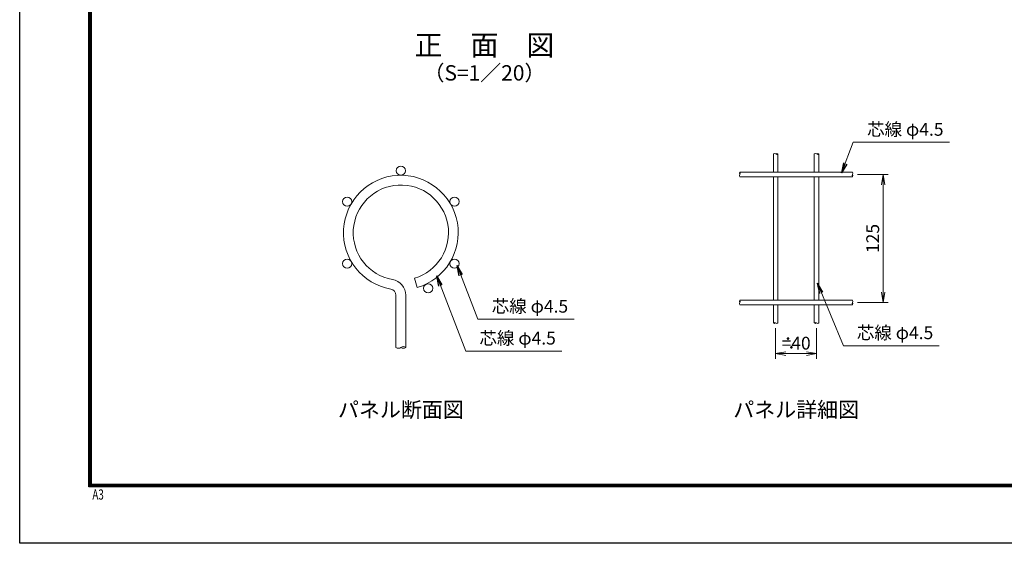
# Model space of a CAD drawing. Units: millimetres. Extents: x 0 to 8400, y 0 to 5940.
# Drawn here: x 0 to 3845, y 0 to 2045 of the extents above; entities that cross this region are included whole.
import ezdxf
from ezdxf.enums import TextEntityAlignment as Align

# ---------------------------------------------------------------- set-up
doc = ezdxf.new("R2010")
doc.units = ezdxf.units.MM
doc.header["$LTSCALE"] = 3
doc.header["$MEASUREMENT"] = 0
doc.header["$PDMODE"] = 35
for name, color, linetype, lineweight in [('D-STR-DIM', 7, 'Continuous', 13), ('D-STR-TXT', 7, 'Continuous', 13), ('D-STR2', 7, 'Continuous', 13)]:
    doc.layers.add(name, color=color, linetype=linetype, lineweight=lineweight)
doc.layers.add('D-TTL', color=2, linetype='Continuous')
doc.layers.add('D-TTL-TXT', color=7, linetype='Continuous')
doc.styles.add('ROMANSE', font='Romans.shx', dxfattribs={"width": 0.7, "bigfont": 'EXTFONT.SHX'})
doc.styles.add('ゴシック', font='txt')
doc.dimstyles.new('STYLE', dxfattribs={"dimscale": 20, "dimtxt": 2.5, "dimasz": 2, "dimexe": 1, "dimexo": 1, "dimgap": 0.8, "dimtad": 1, "dimdsep": 46, "dimtxsty": 'ゴシック', "dimblk": 'OPEN', "dimcen": 1e-08, "dimclrd": 256, "dimclre": 256, "dimclrt": 256, "dimadec": 0, "dimazin": 2, "dimtfac": 1, "dimtmove": 2, "dimatfit": 3, "dimldrblk": 'OPEN', "dimfxl": 0, "dimtolj": 1, "dimtzin": 0, "dimlwd": -1, "dimlwe": -1, "dimarcsym": 0})

# ---------------------------------------------------------------- blocks, each defined once
blk = doc.blocks.new('_Open')
at = {"color": 0, "linetype": 'ByBlock', "lineweight": -2}
for p, q in [((-1, 0.167), (0, 0)), ((-1, -0.167), (0, 0)), ((0, 0), (-1, 0))]:
    blk.add_line(p, q, dxfattribs=at)
blk = doc.blocks.new('*D18')
at = {"layer": 'D-STR-DIM'}
for p, q in [((2952.1, 840.3), (2952.1, 720.6)), ((3112.1, 840.3), (3112.1, 720.6)), ((2992.1, 740.6), (3072.1, 740.6))]:
    blk.add_line(p, q, dxfattribs=at)
at = {"layer": 'Defpoints', "color": 0}
for p in [(2952.1, 860.3), (3112.1, 860.3), (3112.1, 740.6)]:
    blk.add_point(p, dxfattribs=at)
at = {"layer": 'D-STR-DIM', "xscale": 40, "yscale": 40, "zscale": 40, "rotation": 180}
blk.add_blockref('_Open', (2952.1, 740.6), dxfattribs=at)
at = {"layer": 'D-STR-DIM', "xscale": 40, "yscale": 40, "zscale": 40}
blk.add_blockref('_Open', (3112.1, 740.6), dxfattribs=at)
at = {"layer": 'D-STR-DIM', "insert": (3032.1, 781.6), "char_height": 50, "attachment_point": 5, "style": 'ゴシック'}
blk.add_mtext('\\A1;=40', dxfattribs=at)
blk = doc.blocks.new('*D17')
at = {"layer": 'D-STR-DIM'}
for p, q in [((3272.1, 1440.3), (3392.1, 1440.3)), ((3372.1, 980.3), (3372.1, 1400.3)), ((3272.1, 940.3), (3392.1, 940.3))]:
    blk.add_line(p, q, dxfattribs=at)
at = {"layer": 'Defpoints', "color": 0}
for p in [(3252.1, 1440.3), (3372.1, 1440.3), (3252.1, 940.3)]:
    blk.add_point(p, dxfattribs=at)
at = {"layer": 'D-STR-DIM', "xscale": 40, "yscale": 40, "zscale": 40}
for p, rotation in [((3372.1, 1440.3), 90), ((3372.1, 940.3), 270)]:
    blk.add_blockref('_Open', p, dxfattribs=dict(at, rotation=rotation))
at = {"layer": 'D-STR-DIM', "insert": (3331.1, 1190.3), "char_height": 50, "attachment_point": 5, "rotation": 90, "style": 'ゴシック'}
blk.add_mtext('\\A1;125', dxfattribs=at)

msp = doc.modelspace()

# ---------------------------------------------------------------- linework, layer by layer
at = {"layer": 'D-STR-DIM'}
for centre, radius, start, end in [((2947.613, 1515.762), 6.384, 45.181459, 134.818541), ((2956.613, 1515.762), 6.384, 45.181459, 134.818541), ((2956.613, 1524.819), 6.384, 225.181459, 314.818541), ((3107.613, 1515.762), 6.384, 45.181459, 134.818541), ((3116.613, 1515.762), 6.384, 45.181459, 134.818541), ((3116.613, 1524.819), 6.384, 225.181459, 314.818541), ((2816.642, 1444.791), 6.384, 135.181459, 224.818541), ((2816.642, 1435.791), 6.384, 135.181459, 224.818541), ((2807.585, 1444.791), 6.384, 315.181459, 44.818541), ((3256.642, 1435.791), 6.384, 135.181459, 224.818541), ((3247.585, 1444.791), 6.384, 315.181459, 44.818541), ((3247.585, 1435.791), 6.384, 315.181459, 44.818541), ((2816.642, 944.791), 6.384, 135.181459, 224.818541), ((2816.642, 935.791), 6.384, 135.181459, 224.818541), ((2807.585, 944.791), 6.384, 315.181459, 44.818541), ((3256.642, 935.791), 6.384, 135.181459, 224.818541), ((3247.585, 944.791), 6.384, 315.181459, 44.818541), ((3247.585, 935.791), 6.384, 315.181459, 44.818541), ((2947.613, 855.762), 6.384, 45.181459, 134.818541), ((2947.613, 864.819), 6.384, 225.181459, 314.818541), ((2956.613, 864.819), 6.384, 225.181459, 314.818541), ((3107.613, 855.762), 6.384, 45.181459, 134.818541), ((3107.613, 864.819), 6.384, 225.181459, 314.818541), ((3116.613, 864.819), 6.384, 225.181459, 314.818541), ((1478.998, 777.381), 15.741, 232.876982, 307.123018), ((1497.998, 752.279), 15.741, 52.876982, 127.123018), ((1497.998, 777.381), 15.741, 232.876982, 307.123018)]:
    msp.add_arc(centre, radius, start, end, dxfattribs=at)
at = {"layer": 'D-STR2'}
for p, q in [((2943.113, 1520.291), (2943.113, 1449.291)), ((2961.113, 1520.291), (2961.113, 1449.291)), ((3103.113, 1520.291), (3103.113, 1449.291)), ((3121.113, 1520.291), (3121.113, 1449.291)), ((2812.113, 1449.291), (3252.113, 1449.291)), ((2812.113, 1431.291), (3252.113, 1431.291)), ((2943.113, 1431.291), (2943.113, 949.291)), ((2961.113, 1431.291), (2961.113, 949.291)), ((3103.113, 1431.291), (3103.113, 949.291)), ((3121.113, 1431.291), (3121.113, 949.291)), ((1541.649, 1034.846), (1552.508, 998.43)), ((1469.498, 764.83), (1469.498, 968.678)), ((1507.498, 764.83), (1507.498, 968.678)), ((2812.113, 949.291), (3252.113, 949.291)), ((2812.113, 931.291), (3252.113, 931.291)), ((2943.113, 931.291), (2943.113, 860.291)), ((2961.113, 931.291), (2961.113, 860.291)), ((3103.113, 931.291), (3103.113, 860.291)), ((3121.113, 931.291), (3121.113, 860.291))]:
    msp.add_line(p, q, dxfattribs=at)
for centre in [(1488.498, 1455.09), (1278.92, 1334.09), (1698.076, 1334.09), (1278.92, 1092.09), (1698.076, 1092.09), (1595.033, 995.801)]:
    msp.add_circle(centre, 18, dxfattribs=at)
for centre, radius, start, end in [((1488.498, 1213.09), 224, 286.604206, 260.011438), ((1488.498, 1213.09), 186, 286.604206, 259.914807), ((1445.298, 968.678), 62.2, 0, 80.160659), ((1445.298, 968.678), 24.2, 0, 79.652273)]:
    msp.add_arc(centre, radius, start, end, dxfattribs=at)
at = {"layer": 'D-TTL'}
msp.add_lwpolyline([(0, 5940), (8400, 5940), (8400, 0), (0, 0)], close=True, dxfattribs=at)
at = {"layer": 'D-TTL', "color": 7}
for points in [[(270, 5720), (8130, 5720), (8130, 220), (270, 220)], [(272.5, 5717.5), (8127.5, 5717.5), (8127.5, 222.5), (272.5, 222.5)], [(275, 5715), (8125, 5715), (8125, 225), (275, 225)], [(277.5, 5712.5), (8122.5, 5712.5), (8122.5, 227.5), (277.5, 227.5)], [(280, 5710), (8120, 5710), (8120, 230), (280, 230)]]:
    msp.add_lwpolyline(points, close=True, dxfattribs=at)

# ---------------------------------------------------------------- texts
at = {"layer": 'D-STR-DIM', "style": 'ゴシック'}
for p in [(2984.065, 793.95), (2997.472, 759.485)]:
    msp.add_text('．', height=50, dxfattribs=at).set_placement(p)
at = {"layer": 'D-STR-TXT', "style": 'ゴシック'}
for p in [(3309.334, 1591.459), (1843.525, 900.677), (3269.334, 797.216), (1795.444, 776.109)]:
    msp.add_text('芯線 φ4.5', height=50, dxfattribs=at).set_placement(p)
at = {"layer": 'D-TTL', "color": 7, "style": 'ROMANSE', "width": 0.7}
msp.add_text('A3', height=40, dxfattribs=at).set_placement((283.912, 170.59))
at = {"layer": 'D-TTL-TXT', "style": 'ゴシック'}
for s, height, p in [('正\u3000面\u3000図', 80, (1815.025, 1935.008)), ('（S=1／20）', 60, (1815.025, 1829.279)), ('パネル断面図', 60, (1488.498, 514.173)), ('パネル断面図', 60, (1488.498, 514.173)), ('パネル詳細図', 60, (3032.113, 514.173)), ('パネル詳細図', 60, (3032.113, 514.173))]:
    msp.add_text(s, height=height, dxfattribs=at).set_placement(p, align=Align.MIDDLE)

# ---------------------------------------------------------------- dimensions: what is measured, and where the dimension line sits
at = {"layer": 'D-STR-DIM'}
dim = msp.add_linear_dim(base=(3372.113, 1440.291), p1=(3252.113, 940.291), p2=(3252.113, 1440.291), angle=90, dimstyle='STYLE', override={"dimlfac": 0.25}, dxfattribs=at)
dim.commit()
dim.dimension.update_dxf_attribs({"geometry": '*D17', "text_midpoint": (3331.113, 1190.291)})
dim = msp.add_linear_dim(base=(3112.113, 740.568), p1=(2952.113, 860.291), p2=(3112.113, 860.291), text='=<>', dimstyle='STYLE', override={"dimlfac": 0.25}, dxfattribs=at)
dim.commit()
dim.dimension.update_dxf_attribs({"geometry": '*D18', "text_midpoint": (3032.113, 781.568)})

# ---------------------------------------------------------------- leaders
at = {"layer": 'D-STR-TXT'}
for points in [[(3208.98, 1445.996), (3255.111, 1565.814), (3630.689, 1565.814)], [(1708.501, 1084.266), (1789.302, 875.032), (2164.881, 875.032)], [(1629.164, 1043.92), (1742.49, 750.464), (2116.8, 750.464)], [(3115.501, 1015.58), (3216.38, 771.572), (3590.689, 771.572)]]:
    msp.add_leader(points, dimstyle='STYLE', override={"dimgap": 0.8, "dimtad": 1}, dxfattribs=at)

doc.saveas('drawing.dxf')
